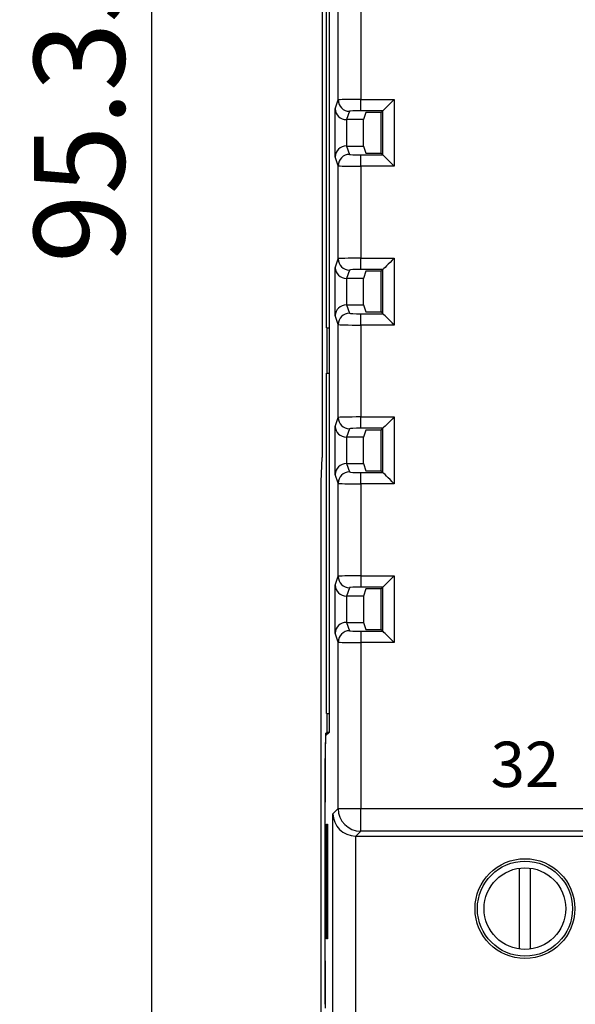
# Model space of a CAD drawing. Extents: x -197 to 433, y -280 to 31.
# Drawn here: x -64 to -39, y -87 to -44 of the extents above; entities that cross this region are included whole.
import ezdxf

# ---------------------------------------------------------------- set-up
doc = ezdxf.new("R2010")
doc.units = 0
doc.header["$LTSCALE"] = 4
doc.header["$PDMODE"] = 2
doc.header["$PDSIZE"] = 3
doc.layers.get('0').update_dxf_attribs({"linetype": 'CONTINUOUS'})
doc.layers.get('DEFPOINTS').update_dxf_attribs({"linetype": 'CONTINUOUS'})
doc.layers.add('3', color=2, linetype='CONTINUOUS')
doc.styles.add('DIMENSION', font='arial.ttf')
doc.styles.get("Standard").update_dxf_attribs({"font": 'romans.shx', "bigfont": 'cadsg.shx'})
doc.styles.add('안보일때', font='arialbd.ttf', dxfattribs={"height": 8})
doc.dimstyles.new('STANDARD$0', dxfattribs={"dimtxt": 2, "dimasz": 1.8, "dimexe": 1, "dimexo": 1, "dimgap": 1, "dimtad": 1, "dimzin": 13, "dimdsep": 46, "dimtxsty": 'Standard', "dimcen": 0.09, "dimadec": 0, "dimazin": 0, "dimtp": 0.3, "dimtfac": 1, "dimtix": 1, "dimtmove": 2, "dimatfit": 3, "dimfxl": 0, "dimtolj": 1, "dimtzin": 13, "dimarcsym": 0})

# ---------------------------------------------------------------- blocks, each defined once
blk = doc.blocks.new('*D569')
at = {"layer": '3', "color": 2, "lineweight": -2, "transparency": 16777216}
for p, q in [((-50.509, -0.245), (-58.951, -0.245)), ((-57.751, -91.596), (-57.751, -4.245)), ((8.993, -95.596), (-58.951, -95.596))]:
    blk.add_line(p, q, dxfattribs=at)
at = {"layer": '3', "color": 2, "transparency": 16777216}
for points in [[(-58.418, -4.245), (-57.085, -4.245), (-57.751, -0.245)], [(-58.418, -91.596), (-57.085, -91.596), (-57.751, -95.596)]]:
    blk.add_solid(points, dxfattribs=at)
at = {"layer": 'DEFPOINTS', "color": 0, "transparency": 16777216}
for p in [(-57.751, -0.245), (-49.309, -0.245), (10.193, -95.596)]:
    blk.add_point(p, dxfattribs=at)
at = {"layer": '3', "color": 3, "transparency": 16777216, "insert": (-60.951, -47.92), "char_height": 4, "attachment_point": 5, "rotation": 90, "style": 'DIMENSION'}
blk.add_mtext('\\A1;95.35', dxfattribs=at)

msp = doc.modelspace()

# ---------------------------------------------------------------- linework, layer by layer
for p, q in [((-49.926, -75.415), (-49.926, -15.578)), ((-50.232, -63.296), (-50.232, -27.896)), ((-50.057, -57.596), (-50.057, -42.596)), ((-49.542, -47.547), (-49.542, -43.445)), ((-48.542, -43.471), (-48.542, -47.522)), ((-49.673, -47.941), (-49.542, -47.547)), ((-48.542, -47.522), (-47.068, -47.522)), ((-48.542, -48.021), (-48.542, -47.522)), ((-47.068, -47.522), (-47.068, -50.471)), ((-49.673, -50.051), (-49.673, -47.941)), ((-49.042, -48.047), (-49.165, -48.415)), ((-47.567, -48.021), (-48.542, -48.021)), ((-48.325, -48.101), (-48.43, -48.415)), ((-47.647, -48.101), (-48.325, -48.101)), ((-47.647, -48.101), (-47.567, -48.021)), ((-47.647, -49.891), (-47.647, -48.101)), ((-47.567, -49.971), (-47.567, -48.021)), ((-49.173, -48.415), (-49.173, -49.577)), ((-48.43, -48.415), (-49.165, -48.415)), ((-48.43, -49.577), (-48.43, -48.415)), ((-49.165, -49.577), (-49.042, -49.946)), ((-49.165, -49.577), (-48.43, -49.577)), ((-48.43, -49.577), (-48.325, -49.891)), ((-48.325, -49.891), (-47.647, -49.891)), ((-47.647, -49.891), (-47.567, -49.971)), ((-49.542, -50.445), (-49.673, -50.051)), ((-48.542, -50.471), (-48.542, -49.971)), ((-48.542, -49.971), (-47.567, -49.971)), ((-49.542, -54.547), (-49.542, -50.445)), ((-47.068, -50.471), (-48.542, -50.471)), ((-48.542, -50.471), (-48.542, -54.522)), ((-49.673, -54.941), (-49.542, -54.547)), ((-48.542, -54.522), (-47.068, -54.522)), ((-48.542, -55.021), (-48.542, -54.522)), ((-47.068, -54.522), (-47.068, -57.471)), ((-49.673, -57.051), (-49.673, -54.941)), ((-49.042, -55.047), (-49.165, -55.415)), ((-47.567, -55.021), (-48.542, -55.021)), ((-48.325, -55.101), (-48.43, -55.415)), ((-47.647, -55.101), (-48.325, -55.101)), ((-47.647, -55.101), (-47.567, -55.021)), ((-47.647, -56.891), (-47.647, -55.101)), ((-47.567, -56.971), (-47.567, -55.021)), ((-49.173, -55.415), (-49.173, -56.577)), ((-48.43, -55.415), (-49.165, -55.415)), ((-48.43, -56.577), (-48.43, -55.415)), ((-49.165, -56.577), (-49.042, -56.946)), ((-49.165, -56.577), (-48.43, -56.577)), ((-48.43, -56.577), (-48.325, -56.891)), ((-49.542, -57.445), (-49.673, -57.051)), ((-48.542, -57.471), (-48.542, -56.971)), ((-48.542, -56.971), (-47.567, -56.971)), ((-48.325, -56.891), (-47.647, -56.891)), ((-47.647, -56.891), (-47.567, -56.971)), ((-50.057, -57.596), (-49.926, -57.596)), ((-50.04, -57.596), (-50.04, -59.596)), ((-49.542, -61.547), (-49.542, -57.445)), ((-47.068, -57.471), (-48.542, -57.471)), ((-48.542, -57.471), (-48.542, -61.522)), ((-50.057, -59.596), (-49.926, -59.596)), ((-50.057, -74.596), (-50.057, -59.596)), ((-49.673, -61.941), (-49.542, -61.547)), ((-48.542, -61.522), (-47.068, -61.522)), ((-48.542, -62.021), (-48.542, -61.522)), ((-47.068, -61.522), (-47.068, -64.471)), ((-49.673, -64.051), (-49.673, -61.941)), ((-49.042, -62.047), (-49.165, -62.415)), ((-47.567, -62.021), (-48.542, -62.021)), ((-47.647, -62.101), (-47.567, -62.021)), ((-47.567, -63.971), (-47.567, -62.021)), ((-49.173, -62.415), (-49.173, -63.577)), ((-48.43, -62.415), (-49.165, -62.415)), ((-48.325, -62.101), (-48.43, -62.415)), ((-48.43, -63.577), (-48.43, -62.415)), ((-47.647, -62.101), (-48.325, -62.101)), ((-47.647, -63.891), (-47.647, -62.101)), ((-50.265, -63.329), (-50.309, -64.373)), ((-50.265, -63.329), (-50.232, -63.296)), ((-49.165, -63.577), (-49.042, -63.946)), ((-49.165, -63.577), (-48.43, -63.577)), ((-48.43, -63.577), (-48.325, -63.891)), ((-49.542, -64.445), (-49.673, -64.051)), ((-48.542, -64.471), (-48.542, -63.971)), ((-48.542, -63.971), (-47.567, -63.971)), ((-48.325, -63.891), (-47.647, -63.891)), ((-47.647, -63.891), (-47.567, -63.971)), ((-50.309, -64.373), (-50.309, -89.748)), ((-49.542, -68.547), (-49.542, -64.445)), ((-48.542, -64.471), (-48.542, -68.522)), ((-47.068, -64.471), (-48.542, -64.471)), ((-49.673, -68.941), (-49.542, -68.547)), ((-48.542, -68.522), (-48.542, -69.021)), ((-48.542, -68.522), (-47.068, -68.522)), ((-47.068, -68.522), (-47.068, -71.471)), ((-49.673, -71.051), (-49.673, -68.941)), ((-49.173, -69.415), (-49.173, -70.577)), ((-49.042, -69.047), (-49.165, -69.415)), ((-48.43, -69.415), (-49.165, -69.415)), ((-47.567, -69.021), (-48.542, -69.021)), ((-48.325, -69.101), (-48.43, -69.415)), ((-48.43, -69.415), (-48.43, -70.577)), ((-47.647, -69.101), (-48.325, -69.101)), ((-47.647, -69.101), (-47.567, -69.021)), ((-47.647, -70.891), (-47.647, -69.101)), ((-47.567, -70.971), (-47.567, -69.021)), ((-49.165, -70.577), (-49.042, -70.946)), ((-49.165, -70.577), (-48.43, -70.577)), ((-48.43, -70.577), (-48.325, -70.891)), ((-49.542, -71.445), (-49.673, -71.051)), ((-48.542, -70.971), (-47.567, -70.971)), ((-48.542, -70.971), (-48.542, -71.471)), ((-48.325, -70.891), (-47.647, -70.891)), ((-47.647, -70.891), (-47.567, -70.971)), ((-49.542, -78.781), (-49.542, -71.445)), ((-48.542, -71.471), (-48.542, -78.781)), ((-47.068, -71.471), (-48.542, -71.471)), ((-50.057, -74.596), (-49.926, -74.596)), ((-50.04, -74.596), (-50.04, -75.426)), ((-50.093, -75.479), (-50.04, -75.426)), ((-50.093, -75.479), (-49.991, -75.479)), ((-50.091, -75.579), (-49.926, -75.415)), ((-49.938, -75.426), (-50.04, -75.426)), ((-50.11, -76.479), (-50.11, -78.496)), ((-50.108, -76.479), (-50.11, -76.479)), ((-50.108, -87.413), (-50.108, -76.579)), ((-50.11, -78.496), (-50.127, -78.514)), ((-50.127, -78.514), (-50.127, -85.479)), ((-50.108, -78.514), (-50.127, -78.514)), ((-50.108, -78.496), (-50.11, -78.496)), ((-49.774, -79.013), (-49.542, -78.781)), ((-49.542, -78.781), (-48.542, -78.781)), ((-48.542, -78.781), (75.928, -78.781)), ((-48.542, -79.781), (-48.542, -78.781)), ((-49.774, -89.213), (-49.774, -79.013)), ((-50.058, -79.47), (-50.013, -79.471)), ((-50.058, -84.522), (-50.058, -79.47)), ((-50.013, -79.471), (-50.013, -84.522)), ((-48.542, -79.781), (-48.757, -79.996)), ((75.928, -79.781), (-48.542, -79.781)), ((-48.774, -79.996), (-48.774, -89.213)), ((-48.757, -79.996), (76.143, -79.996)), ((-41.557, -81.414), (-41.557, -84.979)), ((-41.057, -84.979), (-41.057, -81.414)), ((-50.013, -84.522), (-50.058, -84.522)), ((-50.127, -85.479), (-50.11, -85.496)), ((-50.108, -85.479), (-50.127, -85.479)), ((-50.11, -85.496), (-50.11, -87.583)), ((-50.108, -85.496), (-50.11, -85.496))]:
    msp.add_line(p, q)
at = {"flags": 128}
for points in [[(-47.068, -47.522), (-47.162, -47.616), (-47.253, -47.707), (-47.337, -47.791), (-47.412, -47.866), (-47.474, -47.928), (-47.522, -47.976), (-47.553, -48.007), (-47.567, -48.021)], [(-47.068, -50.471), (-47.162, -50.376), (-47.253, -50.285), (-47.337, -50.201), (-47.412, -50.126), (-47.474, -50.064), (-47.522, -50.017), (-47.553, -49.985), (-47.567, -49.971)], [(-47.068, -54.522), (-47.162, -54.616), (-47.253, -54.707), (-47.337, -54.791), (-47.412, -54.866), (-47.474, -54.928), (-47.522, -54.976), (-47.553, -55.007), (-47.567, -55.021)], [(-47.068, -57.471), (-47.162, -57.376), (-47.253, -57.285), (-47.337, -57.201), (-47.412, -57.126), (-47.474, -57.064), (-47.522, -57.017), (-47.553, -56.985), (-47.567, -56.971)], [(-47.068, -61.522), (-47.162, -61.616), (-47.253, -61.707), (-47.337, -61.791), (-47.412, -61.866), (-47.474, -61.928), (-47.522, -61.976), (-47.553, -62.007), (-47.567, -62.021)], [(-47.068, -64.471), (-47.162, -64.376), (-47.253, -64.285), (-47.337, -64.201), (-47.412, -64.126), (-47.474, -64.064), (-47.522, -64.017), (-47.553, -63.985), (-47.567, -63.971)], [(-47.068, -68.522), (-47.162, -68.616), (-47.253, -68.707), (-47.337, -68.791), (-47.412, -68.866), (-47.474, -68.928), (-47.522, -68.976), (-47.553, -69.007), (-47.567, -69.021)], [(-47.068, -71.471), (-47.162, -71.376), (-47.253, -71.285), (-47.337, -71.201), (-47.412, -71.126), (-47.474, -71.064), (-47.522, -71.017), (-47.553, -70.985), (-47.567, -70.971)]]:
    msp.add_lwpolyline(points, dxfattribs=at)
for radius in [2.2, 2.095, 1.8]:
    msp.add_circle((-41.307, -83.196), radius)
for centre, radius, start, end in [((-49.042, -47.547), 0.5, 180.0963, 269.9738), ((-49.042, -50.446), 0.5, 90.0261, 179.9038), ((-49.042, -54.547), 0.5, 180.0962, 269.9739), ((-49.042, -57.446), 0.5, 90.0261, 179.9038), ((-49.042, -61.547), 0.5, 180.0962, 269.9741), ((-49.042, -64.446), 0.5, 90.0263, 179.9036), ((-49.042, -68.547), 0.5, 180.0963, 269.9738), ((-49.042, -71.446), 0.5, 90.026, 179.9037), ((-48.542, -78.781), 1, 180.0207, 269.9793)]:
    msp.add_arc(centre, radius, start, end)
for centre, major_axis, ratio, start_param, end_param in [((-48.542, -47.548), (1, 0), 0.026204, 1.570796, 3.124139), ((-49.173, -47.941), (0.494, -0.08), 0.946286, 3.311301, 4.864644), ((-48.542, -48.047), (0.5, 0), 0.052408, 1.570796, 3.124139), ((-49.165, -47.915), (0.158, 0.475), 0.998478, 3.446103, 3.462643), ((-49.173, -50.051), (0.494, 0.08), 0.946286, 1.418541, 2.971884), ((-49.165, -50.078), (-0.158, 0.475), 0.998478, 5.962135, 5.978675), ((-48.542, -49.945), (0.5, 0), 0.052408, 3.159046, 4.712389), ((-48.542, -50.444), (1, 0), 0.026204, 3.159046, 4.712389), ((-48.542, -54.548), (1, 0), 0.026204, 1.570796, 3.124139), ((-49.173, -54.941), (0.494, -0.08), 0.946286, 3.311301, 4.864644), ((-48.542, -55.047), (0.5, 0), 0.052408, 1.570796, 3.124139), ((-49.165, -54.915), (0.158, 0.475), 0.998478, 3.446103, 3.462643), ((-49.173, -57.051), (0.494, 0.08), 0.946286, 1.418541, 2.971884), ((-49.165, -57.078), (-0.158, 0.475), 0.998478, 5.962135, 5.978675), ((-48.542, -56.945), (0.5, 0), 0.052408, 3.159046, 4.712389), ((-48.542, -57.444), (1, 0), 0.026204, 3.159046, 4.712389), ((-48.542, -61.548), (1, 0), 0.026204, 1.570796, 3.124139), ((-49.173, -61.941), (0.494, -0.08), 0.946286, 3.311301, 4.864644), ((-48.542, -62.047), (0.5, 0), 0.052408, 1.570796, 3.124139), ((-49.165, -61.915), (0.158, 0.475), 0.998478, 3.446103, 3.462643), ((-49.173, -64.051), (0.494, 0.08), 0.946286, 1.418541, 2.971884), ((-49.165, -64.078), (-0.158, 0.475), 0.998478, 5.962135, 5.978675), ((-48.542, -63.945), (0.5, 0), 0.052408, 3.159046, 4.712389), ((-48.542, -64.444), (1, 0), 0.026204, 3.159046, 4.712389), ((-48.542, -68.548), (1, 0), 0.026204, 1.570796, 3.124139), ((-49.173, -68.941), (0.494, -0.08), 0.946286, 3.311301, 4.864644), ((-49.165, -68.915), (0.158, 0.475), 0.998478, 3.446103, 3.462643), ((-48.542, -69.047), (0.5, 0), 0.052408, 1.570796, 3.124139), ((-49.173, -71.051), (0.494, 0.08), 0.946286, 1.418541, 2.971884), ((-49.165, -71.078), (-0.158, 0.475), 0.998478, 5.962135, 5.978675), ((-48.542, -70.945), (0.5, 0), 0.052408, 3.159046, 4.712389), ((-48.542, -71.444), (1, 0), 0.026204, 3.159046, 4.712389), ((-50.092, -76.479), (0, 1), 0.017455, 0.017453, 1.570796), ((-50.091, -76.579), (0, 1), 0.017455, 0.017453, 1.570796), ((-48.774, -79.013), (0.927, -0.384), 0.975619, 3.543095, 5.096438), ((-48.757, -78.996), (-0.707, -0.707), 0.999695, 0.768097, 0.785246)]:
    msp.add_ellipse(centre, major_axis=major_axis, ratio=ratio, start_param=start_param, end_param=end_param)

# ---------------------------------------------------------------- texts
at = {"insert": (-41.307, -77.836), "char_height": 2, "attachment_point": 8, "style": '안보일때'}
msp.add_mtext_dynamic_manual_height_columns('{\\fArial|b0|i0|c0|p34;32}', width=9.81394, gutter_width=40, heights=[0], dxfattribs=at)

# ---------------------------------------------------------------- dimensions: what is measured, and where the dimension line sits
at = {"layer": '3'}
dim = msp.add_linear_dim(base=(-57.751, -0.245), p1=(10.193, -95.596), p2=(-49.309, -0.245), angle=90, dimstyle='STANDARD$0', override={"dimtxt": 4, "dimasz": 4, "dimexe": 1.2, "dimexo": 1.2, "dimgap": 1.2, "dimzin": 8, "dimtxsty": 'DIMENSION', "dimcen": 0, "dimclrd": 2, "dimclre": 2, "dimclrt": 3, "dimatfit": 0, "dimtzin": 8}, dxfattribs=at)
dim.commit()
dim.dimension.update_dxf_attribs({"geometry": '*D569', "text_midpoint": (-60.951, -47.92)})

doc.saveas('drawing.dxf')
